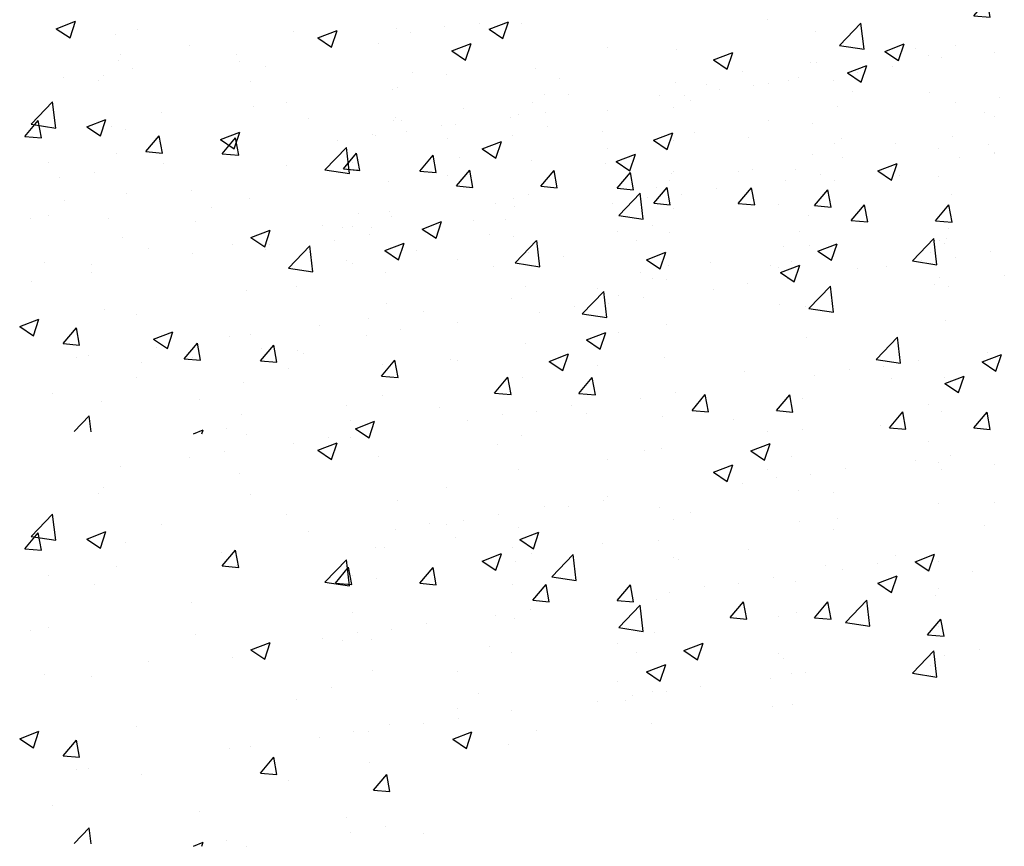
# Paper-space layout 'Layout1' of a CAD drawing. Extents: x 3.9 to 27.5, y 7.3 to 21.7.
# Drawn here: x 9.9 to 12.8, y 7.3 to 9.7 of the extents above; entities that cross this region are included whole.
import ezdxf

# ---------------------------------------------------------------- set-up
doc = ezdxf.new("R2010")
doc.units = 0
doc.layers.get('0').update_dxf_attribs({"linetype": 'CONTINUOUS'})
doc.layers.add('ASH', color=7, linetype='CONTINUOUS')
doc.layers.add('TRAZO', color=7, linetype='CONTINUOUS')

# ---------------------------------------------------------------- blocks, each defined once
blk = doc.blocks.new('*X')
at = {"color": 0}
for p, q in [((1.7436, 6.8234), (1.7997, 6.8449)), ((1.7834, 6.7966), (1.7997, 6.8449)), ((7.0146, 6.8252), (7.0707, 6.8467)), ((7.0146, 6.8252), (7.0707, 6.8467)), ((7.0544, 6.7983), (7.0707, 6.8467)), ((7.0544, 6.7983), (7.0707, 6.8467)), ((8.2431, 6.8417), (8.2431, 6.8417)), ((9.2909, 6.7764), (9.3533, 6.8413)), ((9.3621, 6.7654), (9.3533, 6.8413)), ((1.4735, 6.8254), (1.4735, 6.8254)), ((1.6147, 6.8325), (1.6147, 6.8325)), ((1.7436, 6.8234), (1.7834, 6.7966)), ((7.0146, 6.8252), (7.0544, 6.7983)), ((7.0146, 6.8252), (7.0544, 6.7983)), ((7.2512, 6.8238), (7.2512, 6.8238)), ((7.2512, 6.8238), (7.2512, 6.8238)), ((8.0428, 6.8153), (8.0428, 6.8153)), ((9.2208, 6.8165), (9.2208, 6.8165)), ((7.1853, 6.8077), (7.1853, 6.8077)), ((7.1853, 6.8077), (7.1853, 6.8077)), ((8.1643, 6.7611), (8.2204, 6.7826)), ((8.2041, 6.7342), (8.2204, 6.7826)), ((2.8934, 6.7593), (2.9494, 6.7808)), ((2.8934, 6.7593), (2.9331, 6.7325)), ((2.9332, 6.7325), (2.9494, 6.7808)), ((3.0982, 6.7778), (3.0982, 6.7778)), ((8.1643, 6.7611), (8.2041, 6.7342)), ((8.8167, 6.7653), (8.8167, 6.7653)), ((9.2909, 6.7764), (9.3621, 6.7654)), ((2.6942, 6.7266), (2.6942, 6.7266)), ((7.1946, 6.7339), (7.1946, 6.7339)), ((7.1946, 6.7339), (7.1946, 6.7339)), ((7.5376, 6.7488), (7.5376, 6.7488)), ((7.5376, 6.7488), (7.5376, 6.7488)), ((9.5509, 6.7469), (9.5509, 6.7469)), ((2.916, 6.716), (2.916, 6.716)), ((7.2346, 6.7089), (7.2346, 6.7089)), ((7.2346, 6.7089), (7.2346, 6.7089)), ((7.6217, 6.7158), (7.6217, 6.7158)), ((7.6217, 6.7158), (7.6217, 6.7158)), ((8.0487, 6.6978), (8.0487, 6.6978)), ((8.4059, 6.709), (8.4059, 6.709)), ((9.314, 6.697), (9.3701, 6.7185)), ((9.314, 6.697), (9.3538, 6.6702)), ((9.3441, 6.6988), (9.3441, 6.6988)), ((9.3538, 6.6702), (9.3701, 6.7185)), ((2.2834, 6.6703), (2.2834, 6.6703)), ((2.613, 6.6761), (2.613, 6.6761)), ((7.0343, 6.6825), (7.0343, 6.6825)), ((7.0343, 6.6825), (7.0343, 6.6825)), ((8.4758, 6.6797), (8.4758, 6.6797)), ((2.4128, 6.6497), (2.4128, 6.6497)), ((7.9904, 6.649), (7.9904, 6.649)), ((8.9029, 6.6617), (8.9029, 6.6617)), ((9.0411, 6.6589), (9.0411, 6.6589)), ((9.0844, 6.6668), (9.0844, 6.6668)), ((9.3299, 6.6436), (9.3299, 6.6436)), ((3.0216, 6.6388), (3.0216, 6.6388)), ((8.8409, 6.6325), (8.8409, 6.6325)), ((9.757, 6.6256), (9.757, 6.6256)), ((1.8679, 6.6103), (1.8679, 6.6103)), ((1.9075, 6.5832), (1.9075, 6.5832)), ((7.5864, 6.5978), (7.5864, 6.5978)), ((7.5864, 6.5978), (7.5864, 6.5978)), ((8.6178, 6.5868), (8.6178, 6.5868)), ((9.6266, 6.6102), (9.6266, 6.6102)), ((1.4638, 6.5591), (1.4638, 6.5591)), ((1.4871, 6.5596), (1.4871, 6.5596)), ((2.555, 6.5587), (2.555, 6.5587)), ((8.3356, 6.566), (8.3356, 6.566)), ((9.7426, 6.5713), (9.7426, 6.5713)), ((1.6045, 6.5433), (1.6045, 6.5433)), ((1.9141, 6.5416), (1.9141, 6.5416)), ((7.1756, 6.5414), (7.1756, 6.5414)), ((7.1756, 6.5414), (7.1756, 6.5414)), ((7.4922, 6.5031), (7.5482, 6.5246)), ((7.4922, 6.5031), (7.5482, 6.5246)), ((7.532, 6.4762), (7.5482, 6.5246)), ((7.532, 6.4762), (7.5482, 6.5246)), ((8.0326, 6.5261), (8.0326, 6.5261)), ((9.2111, 6.5502), (9.2111, 6.5502)), ((1.4043, 6.517), (1.4043, 6.517)), ((2.2212, 6.5013), (2.2772, 6.5228)), ((2.2212, 6.5013), (2.261, 6.4745)), ((2.261, 6.4745), (2.2772, 6.5228)), ((2.3412, 6.5235), (2.3412, 6.5235)), ((2.7683, 6.5055), (2.7683, 6.5055)), ((3.0885, 6.5115), (3.0885, 6.5115)), ((7.2751, 6.468), (7.3137, 6.514)), ((7.2751, 6.468), (7.3137, 6.514)), ((7.3229, 6.4638), (7.3137, 6.514)), ((7.3229, 6.4638), (7.3137, 6.514)), ((7.4922, 6.5031), (7.532, 6.4762)), ((7.4922, 6.5031), (7.532, 6.4762)), ((7.8324, 6.4998), (7.8324, 6.4998)), ((7.8324, 6.4998), (7.8324, 6.4998)), ((8.1513, 6.5067), (8.1513, 6.5067)), ((8.807, 6.499), (8.807, 6.499)), ((2.0885, 6.4786), (2.0885, 6.4786)), ((3.1953, 6.4875), (3.1953, 6.4875)), ((7.2751, 6.468), (7.3229, 6.4638)), ((7.2751, 6.468), (7.3229, 6.4638)), ((9.2761, 6.4912), (9.2761, 6.4912)), ((1.6558, 6.4522), (1.6558, 6.4522)), ((2.6844, 6.4603), (2.6844, 6.4603)), ((3.2108, 6.467), (3.2108, 6.467)), ((3.2133, 6.4631), (3.2133, 6.4631)), ((7.8489, 6.4178), (7.8875, 6.4638)), ((7.8489, 6.4178), (7.8875, 6.4638)), ((7.8967, 6.4136), (7.8875, 6.4638)), ((7.891, 6.4446), (7.8875, 6.4638)), ((8.3962, 6.4426), (8.3962, 6.4426)), ((8.6419, 6.439), (8.6979, 6.4605)), ((8.6419, 6.439), (8.6817, 6.4122)), ((8.6817, 6.4121), (8.6979, 6.4605)), ((9.6389, 6.4498), (9.6389, 6.4498)), ((1.648, 6.3683), (1.6866, 6.4142)), ((1.6959, 6.3641), (1.6866, 6.4142)), ((2.0828, 6.4341), (2.0828, 6.4341)), ((2.5099, 6.4161), (2.5099, 6.4161)), ((7.3271, 6.4333), (7.3271, 6.4333)), ((7.3271, 6.4333), (7.3271, 6.4333)), ((7.6847, 6.4266), (7.6847, 6.4266)), ((7.6847, 6.4266), (7.6847, 6.4266)), ((7.8489, 6.4178), (7.8967, 6.4136)), ((7.8489, 6.4178), (7.891, 6.4141)), ((8.4227, 6.3676), (8.4613, 6.4136)), ((8.4705, 6.3634), (8.4613, 6.4136)), ((8.8095, 6.4111), (8.8095, 6.4111)), ((1.6219, 6.3985), (1.6219, 6.3985)), ((2.2737, 6.404), (2.2737, 6.404)), ((2.7056, 6.4005), (2.7056, 6.4005)), ((2.7467, 6.383), (2.7467, 6.383)), ((2.9369, 6.398), (2.9369, 6.398)), ((7.0242, 6.3934), (7.0242, 6.3934)), ((7.0242, 6.3934), (7.0242, 6.3934)), ((7.9807, 6.3827), (7.9807, 6.3827)), ((9.1337, 6.3833), (9.1337, 6.3833)), ((1.648, 6.3683), (1.6958, 6.3641)), ((2.2218, 6.3181), (2.2604, 6.364)), ((2.2697, 6.3139), (2.2604, 6.364)), ((2.4026, 6.3606), (2.4026, 6.3606)), ((8.4227, 6.3676), (8.4705, 6.3634)), ((8.9965, 6.3174), (9.0351, 6.3634)), ((9.0444, 6.3132), (9.0351, 6.3634)), ((1.8582, 6.344), (1.8582, 6.344)), ((2.2023, 6.3342), (2.2023, 6.3342)), ((7.0388, 6.3251), (7.0388, 6.3251)), ((7.0388, 6.3251), (7.0388, 6.3251)), ((7.2182, 6.3465), (7.2182, 6.3465)), ((7.2182, 6.3465), (7.2182, 6.3465)), ((7.5766, 6.3314), (7.5766, 6.3314)), ((7.5766, 6.3314), (7.5766, 6.3314)), ((8.343, 6.331), (8.343, 6.331)), ((8.8307, 6.3434), (8.8307, 6.3434)), ((9.6168, 6.3439), (9.6168, 6.3439)), ((2.2218, 6.3181), (2.2697, 6.3139)), ((2.2802, 6.303), (2.2802, 6.303)), ((2.7956, 6.2679), (2.8342, 6.3138)), ((2.8435, 6.2637), (2.8342, 6.3138)), ((7.4659, 6.307), (7.4659, 6.307)), ((7.4659, 6.307), (7.4659, 6.307)), ((8.6304, 6.317), (8.6304, 6.317)), ((8.9965, 6.3174), (9.0444, 6.3132)), ((9.5703, 6.2672), (9.6089, 6.3132)), ((9.6182, 6.263), (9.6089, 6.3132)), ((1.4541, 6.2928), (1.4541, 6.2928)), ((1.6971, 6.2677), (1.6971, 6.2677)), ((2.7956, 6.2679), (2.8435, 6.2637)), ((7.1659, 6.2751), (7.1659, 6.2751)), ((7.1659, 6.2751), (7.1659, 6.2751)), ((7.8929, 6.289), (7.8929, 6.289)), ((8.32, 6.2709), (8.32, 6.2709)), ((9.2013, 6.2839), (9.2013, 6.2839)), ((9.5703, 6.2672), (9.6182, 6.263)), ((1.549, 6.2433), (1.605, 6.2648)), ((1.549, 6.2433), (1.5888, 6.2165)), ((1.5888, 6.2165), (1.605, 6.2648)), ((3.0788, 6.2452), (3.0788, 6.2452)), ((7.8764, 6.2509), (7.8764, 6.2509)), ((7.8764, 6.2509), (7.8764, 6.2509)), ((8.1252, 6.2505), (8.1252, 6.2505)), ((8.7471, 6.2529), (8.7471, 6.2529)), ((1.3941, 6.2278), (1.3941, 6.2278)), ((1.8136, 6.2229), (1.8136, 6.2229)), ((7.2075, 6.2176), (7.2075, 6.2176)), ((7.2075, 6.2176), (7.2075, 6.2176)), ((7.8222, 6.2106), (7.8222, 6.2106)), ((7.8222, 6.2106), (7.8222, 6.2106)), ((8.7972, 6.2327), (8.7972, 6.2327)), ((9.1741, 6.2348), (9.1741, 6.2348)), ((9.5816, 6.2112), (9.5816, 6.2112)), ((9.6012, 6.2168), (9.6012, 6.2168)), ((1.8189, 6.1447), (1.8812, 6.2097)), ((1.8901, 6.1337), (1.8813, 6.2097)), ((2.6747, 6.194), (2.6747, 6.194)), ((2.6987, 6.1792), (2.7547, 6.2007)), ((2.7385, 6.1524), (2.7547, 6.2007)), ((7.6219, 6.1842), (7.6219, 6.1842)), ((7.6219, 6.1842), (7.6219, 6.1842)), ((7.6346, 6.1996), (7.6346, 6.1996)), ((7.6346, 6.1996), (7.6346, 6.1996)), ((7.6894, 6.1295), (7.7517, 6.1945)), ((7.6894, 6.1295), (7.7517, 6.1945)), ((7.7606, 6.1185), (7.7517, 6.1945)), ((7.7606, 6.1185), (7.7517, 6.1945)), ((7.9697, 6.181), (8.0257, 6.2025)), ((8.0095, 6.1541), (8.0257, 6.2025)), ((8.0616, 6.1815), (8.0616, 6.1815)), ((1.3279, 6.153), (1.3279, 6.153)), ((2.6987, 6.1792), (2.7385, 6.1524)), ((3.2006, 6.1778), (3.2006, 6.1778)), ((7.4099, 6.1709), (7.4099, 6.1709)), ((7.4099, 6.1709), (7.4099, 6.1709)), ((7.9697, 6.181), (8.0095, 6.1541)), ((8.3865, 6.1763), (8.3865, 6.1763)), ((8.4887, 6.1635), (8.4887, 6.1635)), ((9.6287, 6.1606), (9.6287, 6.1606)), ((1.3471, 6.1428), (1.3471, 6.1428)), ((1.755, 6.1349), (1.755, 6.1349)), ((1.8189, 6.1447), (1.8901, 6.1337)), ((2.264, 6.1377), (2.264, 6.1377)), ((3.0003, 6.1514), (3.0003, 6.1514)), ((7.6894, 6.1295), (7.7606, 6.1185)), ((7.6894, 6.1295), (7.7606, 6.1185)), ((8.9157, 6.1454), (8.9157, 6.1454)), ((9.115, 6.1311), (9.115, 6.1311)), ((9.1194, 6.1169), (9.1754, 6.1384)), ((9.1592, 6.0901), (9.1754, 6.1384)), ((9.3428, 6.1274), (9.3428, 6.1274)), ((9.4285, 6.1343), (9.4285, 6.1343)), ((2.182, 6.1169), (2.182, 6.1169)), ((2.6091, 6.0989), (2.6091, 6.0989)), ((3.0523, 6.1031), (3.0523, 6.1031)), ((7.1167, 6.1177), (7.1167, 6.1177)), ((7.1167, 6.1177), (7.1167, 6.1177)), ((7.971, 6.1163), (7.971, 6.1163)), ((9.1194, 6.1169), (9.1592, 6.0901)), ((9.7699, 6.1093), (9.7699, 6.1093)), ((1.8484, 6.0777), (1.8484, 6.0777)), ((2.4951, 6.0849), (2.4951, 6.0849)), ((2.6727, 6.0123), (2.735, 6.0773)), ((2.7439, 6.0013), (2.735, 6.0772)), ((3.0361, 6.0808), (3.0361, 6.0808)), ((6.9433, 6.0908), (6.9433, 6.0908)), ((6.9433, 6.0908), (6.9433, 6.0908)), ((8.9232, 6.0677), (8.9232, 6.0677)), ((9.6071, 6.0775), (9.6071, 6.0775)), ((2.1921, 6.045), (2.1921, 6.045)), ((7.5669, 6.0651), (7.5669, 6.0651)), ((7.5669, 6.0651), (7.5669, 6.0651)), ((8.5432, 5.9971), (8.6055, 6.0621)), ((8.6144, 5.9861), (8.6055, 6.062)), ((8.6485, 6.0511), (8.6485, 6.0511)), ((1.4444, 6.0265), (1.4444, 6.0265)), ((1.9918, 6.0187), (1.9918, 6.0187)), ((2.5857, 6.023), (2.5857, 6.023)), ((2.6727, 6.0123), (2.7439, 6.0013)), ((8.6202, 6.0279), (8.6202, 6.0279)), ((9.1916, 6.0176), (9.1916, 6.0176)), ((7.1561, 6.0088), (7.1561, 6.0088)), ((7.1561, 6.0088), (7.1561, 6.0088)), ((8.42, 6.0015), (8.42, 6.0015)), ((8.5432, 5.9971), (8.6144, 5.9861)), ((3.0691, 5.9789), (3.0691, 5.9789)), ((8.1819, 5.971), (8.1819, 5.971)), ((8.7875, 5.9663), (8.7875, 5.9663)), ((1.4866, 5.9522), (1.4866, 5.9522)), ((2.0265, 5.9212), (2.0825, 5.9427)), ((2.0663, 5.8944), (2.0825, 5.9427)), ((2.1192, 5.9429), (2.1192, 5.9429)), ((2.665, 5.9277), (2.665, 5.9277)), ((7.2975, 5.9229), (7.3535, 5.9444)), ((7.2975, 5.9229), (7.3535, 5.9444)), ((7.3373, 5.8961), (7.3535, 5.9444)), ((7.3373, 5.8961), (7.3535, 5.9444)), ((7.9147, 5.935), (7.9147, 5.935)), ((9.397, 5.8647), (9.4593, 5.9296)), ((9.4682, 5.8537), (9.4593, 5.9296)), ((2.0265, 5.9212), (2.0663, 5.8944)), ((7.2975, 5.9229), (7.3373, 5.8961)), ((7.2975, 5.9229), (7.3373, 5.8961)), ((7.3067, 5.9004), (7.3067, 5.9004)), ((7.3067, 5.9004), (7.3067, 5.9004)), ((7.3861, 5.8663), (7.4247, 5.9122)), ((7.3861, 5.8663), (7.4247, 5.9122)), ((7.4339, 5.8621), (7.4247, 5.9122)), ((7.4339, 5.8621), (7.4247, 5.9122)), ((7.6117, 5.8951), (7.6117, 5.8951)), ((7.6117, 5.8951), (7.6117, 5.8951)), ((8.3768, 5.91), (8.3768, 5.91)), ((2.2542, 5.8713), (2.2542, 5.8713)), ((3.1762, 5.8571), (3.2322, 5.8786)), ((3.216, 5.8303), (3.2322, 5.8786)), ((7.4115, 5.8687), (7.4115, 5.8687)), ((7.4115, 5.8687), (7.4115, 5.8687)), ((7.7154, 5.8909), (7.7154, 5.8909)), ((7.7154, 5.8909), (7.7154, 5.8909)), ((7.7338, 5.8823), (7.7338, 5.8823)), ((7.7338, 5.8823), (7.7338, 5.8823)), ((8.4472, 5.8589), (8.5032, 5.8804)), ((8.487, 5.832), (8.5032, 5.8804)), ((9.7213, 5.885), (9.7213, 5.885)), ((1.6526, 5.8628), (1.6526, 5.8628)), ((2.9902, 5.8623), (2.9902, 5.8623)), ((3.1762, 5.8571), (3.216, 5.8303)), ((7.3861, 5.8663), (7.4339, 5.8621)), ((7.3861, 5.8663), (7.4339, 5.8621)), ((7.9599, 5.8161), (7.9985, 5.862)), ((7.9613, 5.85), (7.9613, 5.85)), ((8.0077, 5.8119), (7.9985, 5.862)), ((8.1608, 5.8643), (8.1608, 5.8643)), ((8.4472, 5.8589), (8.487, 5.832)), ((8.5879, 5.8462), (8.5879, 5.8462)), ((9.397, 5.8647), (9.4682, 5.8537)), ((9.4183, 5.8451), (9.4183, 5.8451)), ((1.759, 5.7665), (1.7976, 5.8125)), ((1.8069, 5.7623), (1.7976, 5.8125)), ((1.8387, 5.8114), (1.8387, 5.8114)), ((2.7899, 5.8359), (2.7899, 5.8359)), ((7.2488, 5.8108), (7.2488, 5.8108)), ((7.2488, 5.8108), (7.2488, 5.8108)), ((7.9599, 5.8161), (8.0077, 5.8119)), ((8.5337, 5.7659), (8.5723, 5.8118)), ((8.5815, 5.7617), (8.5723, 5.8118)), ((9.015, 5.8282), (9.015, 5.8282)), ((9.218, 5.8187), (9.218, 5.8187)), ((9.442, 5.8102), (9.442, 5.8102)), ((9.5969, 5.7948), (9.6529, 5.8163)), ((9.5974, 5.8112), (9.5974, 5.8112)), ((9.6367, 5.768), (9.6529, 5.8163)), ((7.5572, 5.7988), (7.5572, 5.7988)), ((7.5572, 5.7988), (7.5572, 5.7988)), ((9.5969, 5.7948), (9.6367, 5.768)), ((1.4346, 5.7601), (1.4346, 5.7601)), ((1.759, 5.7665), (1.8068, 5.7623)), ((2.2846, 5.7694), (2.2846, 5.7694)), ((2.3328, 5.7163), (2.3714, 5.7623)), ((2.3807, 5.7121), (2.3714, 5.7623)), ((8.5337, 5.7659), (8.5815, 5.7617)), ((8.7128, 5.7522), (8.7128, 5.7522)), ((9.1075, 5.7157), (9.1461, 5.7616)), ((9.1554, 5.7115), (9.1461, 5.7616)), ((1.5992, 5.7261), (1.5992, 5.7261)), ((1.9817, 5.7295), (1.9817, 5.7295)), ((7.1464, 5.7425), (7.1464, 5.7425)), ((7.1464, 5.7425), (7.1464, 5.7425)), ((9.1819, 5.7512), (9.1819, 5.7512)), ((9.5486, 5.7339), (9.5486, 5.7339)), ((1.0239, 5.7038), (1.0239, 5.7038)), ((1.7814, 5.7031), (1.7814, 5.7031)), ((2.0262, 5.7081), (2.0262, 5.7081)), ((2.3328, 5.7163), (2.3807, 5.7121)), ((2.9066, 5.6661), (2.9452, 5.7121)), ((2.9545, 5.6619), (2.9452, 5.7121)), ((3.0593, 5.7126), (3.0593, 5.7126)), ((8.4098, 5.7123), (8.4098, 5.7123)), ((8.7778, 5.7), (8.7778, 5.7)), ((9.1075, 5.7157), (9.1554, 5.7115)), ((9.6813, 5.6655), (9.7199, 5.7114)), ((9.7292, 5.6613), (9.7199, 5.7114)), ((1.3543, 5.6632), (1.4104, 5.6847)), ((1.3941, 5.6363), (1.4104, 5.6847)), ((2.4533, 5.6901), (2.4533, 5.6901)), ((2.8804, 5.672), (2.8804, 5.672)), ((2.9066, 5.6661), (2.9545, 5.6619)), ((8.2095, 5.686), (8.2095, 5.686)), ((0.9137, 5.6548), (0.9137, 5.6548)), ((1.3543, 5.6632), (1.3941, 5.6363)), ((2.6552, 5.6614), (2.6552, 5.6614)), ((8.367, 5.6437), (8.367, 5.6437)), ((9.082, 5.6538), (9.082, 5.6538)), ((9.6813, 5.6655), (9.7292, 5.6613)), ((1.2761, 5.6366), (1.2761, 5.6366)), ((1.3408, 5.6367), (1.3408, 5.6367)), ((1.7679, 5.6187), (1.7679, 5.6187)), ((2.504, 5.5991), (2.5601, 5.6206)), ((2.5438, 5.5723), (2.5601, 5.6206)), ((3.0192, 5.6258), (3.0192, 5.6258)), ((7.7043, 5.6194), (7.7043, 5.6194)), ((7.7043, 5.6194), (7.7043, 5.6194)), ((7.775, 5.6008), (7.8311, 5.6224)), ((7.775, 5.6008), (7.8311, 5.6224)), ((7.8148, 5.574), (7.8311, 5.6223)), ((7.8148, 5.574), (7.8311, 5.6223)), ((0.9732, 5.5967), (0.9732, 5.5967)), ((2.1949, 5.6006), (2.1949, 5.6006)), ((2.2445, 5.605), (2.2445, 5.605)), ((2.504, 5.5991), (2.5438, 5.5723)), ((2.622, 5.5826), (2.622, 5.5826)), ((3.0827, 5.5866), (3.0827, 5.5866)), ((7.775, 5.6008), (7.8148, 5.574)), ((7.775, 5.6008), (7.8148, 5.574)), ((7.9515, 5.5837), (7.9515, 5.5837)), ((3.049, 5.5646), (3.049, 5.5646)), ((7.201, 5.5532), (7.201, 5.5532)), ((7.201, 5.5532), (7.201, 5.5532)), ((7.4013, 5.5796), (7.4013, 5.5796)), ((7.4013, 5.5796), (7.4013, 5.5796)), ((8.6155, 5.5737), (8.6155, 5.5737)), ((8.9247, 5.5368), (8.9808, 5.5583)), ((8.9645, 5.5099), (8.9808, 5.5583)), ((9.5108, 5.5695), (9.5108, 5.5695)), ((9.7403, 5.5582), (9.7403, 5.5582)), ((1.829, 5.545), (1.829, 5.545)), ((2.5527, 5.5457), (2.5527, 5.5457)), ((2.7797, 5.5468), (2.7797, 5.5468)), ((7.5474, 5.5325), (7.5474, 5.5325)), ((7.5474, 5.5325), (7.5474, 5.5325)), ((8.9247, 5.5368), (8.9645, 5.5099)), ((9.2078, 5.5296), (9.2078, 5.5296)), ((9.5876, 5.5449), (9.5876, 5.5449)), ((2.5794, 5.5204), (2.5794, 5.5204)), ((9.0075, 5.5032), (9.0075, 5.5032)), ((7.1367, 5.4762), (7.1367, 5.4762)), ((7.1367, 5.4762), (7.1367, 5.4762)), ((7.1509, 5.4916), (7.1509, 5.4916)), ((7.1509, 5.4916), (7.1509, 5.4916)), ((7.578, 5.4735), (7.578, 5.4735)), ((7.578, 5.4735), (7.578, 5.4735)), ((8.1489, 5.4936), (8.1489, 5.4936)), ((9.1721, 5.4849), (9.1721, 5.4849)), ((9.2737, 5.4782), (9.2737, 5.4782)), ((2.0742, 5.4539), (2.0742, 5.4539)), ((2.0861, 5.4656), (2.0861, 5.4656)), ((3.0496, 5.4463), (3.0496, 5.4463)), ((3.2109, 5.4501), (3.2109, 5.4501)), ((8.0051, 5.4555), (8.0051, 5.4555)), ((8.4321, 5.4374), (8.4321, 5.4374)), ((1.7712, 5.414), (1.7712, 5.414)), ((6.9417, 5.3502), (7.004, 5.4152)), ((6.9417, 5.3502), (7.004, 5.4152)), ((7.0128, 5.3392), (7.004, 5.4152)), ((7.0128, 5.3392), (7.004, 5.4152)), ((7.6824, 5.4136), (7.6824, 5.4136)), ((7.6824, 5.4136), (7.6824, 5.4136)), ((8.5023, 5.4367), (8.5023, 5.4367)), ((8.7681, 5.4337), (8.7681, 5.4337)), ((8.8592, 5.4194), (8.8592, 5.4194)), ((1.5709, 5.3876), (1.5709, 5.3876)), ((1.6196, 5.3855), (1.6196, 5.3855)), ((2.6455, 5.395), (2.6455, 5.395)), ((7.3196, 5.3841), (7.3196, 5.3841)), ((7.3196, 5.3841), (7.3196, 5.3841)), ((8.1993, 5.3968), (8.1993, 5.3968)), ((8.8072, 5.3981), (8.8072, 5.3981)), ((9.2862, 5.4014), (9.2862, 5.4014)), ((9.7133, 5.3833), (9.7133, 5.3833)), ((1.8319, 5.3411), (1.8879, 5.3626)), ((1.8717, 5.3142), (1.8879, 5.3626)), ((2.7444, 5.37), (2.7444, 5.37)), ((6.9233, 5.3147), (6.9619, 5.3607)), ((6.9233, 5.3147), (6.9619, 5.3607)), ((6.9711, 5.3105), (6.9619, 5.3607)), ((6.9711, 5.3105), (6.9619, 5.3607)), ((7.1029, 5.3428), (7.1589, 5.3643)), ((7.1029, 5.3428), (7.1589, 5.3643)), ((7.1427, 5.316), (7.1589, 5.3643)), ((7.1427, 5.316), (7.1589, 5.3643)), ((7.7467, 5.3661), (7.7467, 5.3661)), ((7.7467, 5.3661), (7.7467, 5.3661)), ((7.9991, 5.3704), (7.9991, 5.3704)), ((8.3573, 5.3774), (8.3573, 5.3774)), ((1.8319, 5.3411), (1.8717, 5.3142)), ((2.2348, 5.3387), (2.2348, 5.3387)), ((6.9417, 5.3502), (7.0128, 5.3392)), ((6.9417, 5.3502), (7.0128, 5.3392)), ((7.1029, 5.3428), (7.1427, 5.316)), ((7.1029, 5.3428), (7.1427, 5.316)), ((7.2158, 5.3335), (7.2158, 5.3335)), ((7.2158, 5.3335), (7.2158, 5.3335)), ((8.1737, 5.348), (8.1737, 5.348)), ((8.6008, 5.33), (8.6008, 5.33)), ((1.44, 5.3195), (1.44, 5.3195)), ((1.8671, 5.3015), (1.8671, 5.3015)), ((1.925, 5.233), (1.9873, 5.298)), ((1.9962, 5.222), (1.9873, 5.298)), ((2.9816, 5.277), (3.0376, 5.2985)), ((3.0214, 5.2502), (3.0376, 5.2985)), ((6.9233, 5.3147), (6.9711, 5.3105)), ((6.9233, 5.3147), (6.9711, 5.3105)), ((7.4938, 5.3039), (7.4938, 5.3039)), ((7.4938, 5.3039), (7.4938, 5.3039)), ((7.4971, 5.2645), (7.5357, 5.3105)), ((7.4971, 5.2645), (7.5357, 5.3105)), ((7.5449, 5.2603), (7.5357, 5.3105)), ((7.5449, 5.2603), (7.5357, 5.3105)), ((7.9418, 5.3174), (7.9418, 5.3174)), ((8.2526, 5.2788), (8.3086, 5.3003)), ((8.2924, 5.2519), (8.3086, 5.3002)), ((8.3406, 5.318), (8.3406, 5.318)), ((9.0278, 5.3119), (9.0278, 5.3119)), ((1.8193, 5.2787), (1.8193, 5.2787)), ((2.2778, 5.2899), (2.2778, 5.2899)), ((2.2941, 5.2834), (2.2941, 5.2834)), ((2.8722, 5.2711), (2.8722, 5.2711)), ((2.9816, 5.277), (3.0214, 5.2502)), ((7.5377, 5.2662), (7.5377, 5.2662)), ((7.5377, 5.2662), (7.5377, 5.2662)), ((7.7955, 5.2178), (7.8578, 5.2828)), ((7.7955, 5.2178), (7.8578, 5.2828)), ((7.8666, 5.2068), (7.8578, 5.2828)), ((7.8666, 5.2068), (7.8578, 5.2828)), ((8.2526, 5.2788), (8.2924, 5.2519)), ((9.4549, 5.2939), (9.4549, 5.2939)), ((9.5779, 5.2786), (9.5779, 5.2786)), ((1.2962, 5.215), (1.3348, 5.2609)), ((1.344, 5.2108), (1.3348, 5.2609)), ((2.7212, 5.2654), (2.7212, 5.2654)), ((3.1483, 5.2473), (3.1483, 5.2473)), ((6.9906, 5.2377), (6.9906, 5.2377)), ((6.9906, 5.2377), (6.9906, 5.2377)), ((7.1908, 5.264), (7.1908, 5.264)), ((7.1908, 5.264), (7.1908, 5.264)), ((7.4971, 5.2645), (7.5449, 5.2603)), ((7.4971, 5.2645), (7.5449, 5.2603)), ((7.8741, 5.2379), (7.8741, 5.2379)), ((7.8741, 5.2379), (7.8741, 5.2379)), ((8.0709, 5.2143), (8.1095, 5.2603)), ((8.1187, 5.2101), (8.1095, 5.2603)), ((9.3004, 5.2539), (9.3004, 5.2539)), ((1.2962, 5.215), (1.344, 5.2108)), ((1.4152, 5.2275), (1.4152, 5.2275)), ((1.8113, 5.2098), (1.8113, 5.2098)), ((1.87, 5.1648), (1.9086, 5.2107)), ((1.9179, 5.1606), (1.9086, 5.2107)), ((1.925, 5.233), (1.9961, 5.222)), ((2.5692, 5.2312), (2.5692, 5.2312)), ((7.127, 5.2099), (7.127, 5.2099)), ((7.127, 5.2099), (7.127, 5.2099)), ((7.7955, 5.2178), (7.8666, 5.2068)), ((7.7955, 5.2178), (7.8666, 5.2068)), ((8.0709, 5.2143), (8.1187, 5.2101)), ((8.6447, 5.1641), (8.6833, 5.2101)), ((8.6925, 5.1599), (8.6833, 5.2101)), ((8.9974, 5.214), (8.9974, 5.214)), ((9.1624, 5.2186), (9.1624, 5.2186)), ((9.4023, 5.2147), (9.4583, 5.2362)), ((9.4023, 5.2147), (9.4421, 5.1878)), ((9.4421, 5.1878), (9.4583, 5.2362)), ((2.369, 5.2049), (2.369, 5.2049)), ((3.0399, 5.1799), (3.0399, 5.1799)), ((8.7971, 5.1877), (8.7971, 5.1877)), ((9.5792, 5.1982), (9.5792, 5.1982)), ((1.87, 5.1648), (1.9178, 5.1606)), ((2.4438, 5.1146), (2.4824, 5.1605)), ((2.4917, 5.1104), (2.4824, 5.1605)), ((2.7788, 5.1006), (2.8411, 5.1655)), ((2.8499, 5.0896), (2.8411, 5.1655)), ((7.4075, 5.1578), (7.4075, 5.1578)), ((7.4075, 5.1578), (7.4075, 5.1578)), ((8.6447, 5.1641), (8.6925, 5.1599)), ((8.7583, 5.1674), (8.7583, 5.1674)), ((9.2185, 5.1139), (9.2571, 5.1599)), ((9.2664, 5.1097), (9.2571, 5.1599)), ((1.3447, 5.1298), (1.3447, 5.1298)), ((1.8637, 5.1383), (1.8637, 5.1383)), ((2.6358, 5.1287), (2.6358, 5.1287)), ((8.6493, 5.0854), (8.7116, 5.1503)), ((8.7204, 5.0744), (8.7116, 5.1503)), ((1.5608, 5.0985), (1.5608, 5.0985)), ((2.4438, 5.1146), (2.4917, 5.1104)), ((2.7788, 5.1006), (2.8499, 5.0896)), ((3.0176, 5.0644), (3.0562, 5.1103)), ((3.0655, 5.0602), (3.0562, 5.1103)), ((8.2919, 5.1212), (8.2919, 5.1212)), ((8.3476, 5.1111), (8.3476, 5.1111)), ((9.1127, 5.1181), (9.1127, 5.1181)), ((9.2185, 5.1139), (9.2664, 5.1097)), ((1.3605, 5.0721), (1.3605, 5.0721)), ((2.225, 5.0724), (2.225, 5.0724)), ((3.0499, 5.0901), (3.0499, 5.0901)), ((6.941, 5.0777), (6.941, 5.0777)), ((6.941, 5.0777), (6.941, 5.0777)), ((6.9918, 5.0849), (6.9918, 5.0849)), ((6.9918, 5.0849), (6.9918, 5.0849)), ((7.4188, 5.0669), (7.4188, 5.0669)), ((7.4188, 5.0669), (7.4188, 5.0669)), ((7.9889, 5.0813), (7.9889, 5.0813)), ((8.6493, 5.0854), (8.7204, 5.0744)), ((2.3094, 5.019), (2.3654, 5.0405)), ((2.3492, 4.9921), (2.3654, 5.0405)), ((3.0176, 5.0644), (3.0655, 5.0602)), ((7.5804, 5.0207), (7.6364, 5.0422)), ((7.5804, 5.0207), (7.6364, 5.0422)), ((7.6202, 4.9939), (7.6364, 5.0422)), ((7.6202, 4.9939), (7.6364, 5.0422)), ((7.7886, 5.0549), (7.7886, 5.0549)), ((7.7886, 5.0549), (7.7886, 5.0549)), ((7.8459, 5.0488), (7.8459, 5.0488)), ((7.8459, 5.0488), (7.8459, 5.0488)), ((7.9321, 5.0511), (7.9321, 5.0511)), ((8.6461, 5.038), (8.6461, 5.038)), ((1.8095, 5.0124), (1.8095, 5.0124)), ((2.3094, 5.019), (2.3492, 4.9921)), ((2.5834, 5.01), (2.5834, 5.01)), ((3.167, 5.0221), (3.167, 5.0221)), ((7.5804, 5.0207), (7.6202, 4.9939)), ((7.5804, 5.0207), (7.6202, 4.9939)), ((8.273, 5.0308), (8.273, 5.0308)), ((8.7, 5.0128), (8.7, 5.0128)), ((9.5031, 4.953), (9.5654, 5.0179)), ((9.5742, 4.9419), (9.5654, 5.0179)), ((9.5682, 5.0123), (9.5682, 5.0123)), ((7.2834, 4.9884), (7.2834, 4.9884)), ((7.2834, 4.9884), (7.2834, 4.9884)), ((7.528, 4.9999), (7.528, 4.9999)), ((7.528, 4.9999), (7.528, 4.9999)), ((9.1271, 4.9947), (9.1271, 4.9947)), ((9.5951, 5.0049), (9.5951, 5.0049)), ((1.4054, 4.9612), (1.4054, 4.9612)), ((2.6618, 4.9556), (2.6618, 4.9556)), ((8.1796, 4.9579), (8.1796, 4.9579)), ((8.7301, 4.9567), (8.7861, 4.9782)), ((8.7301, 4.9567), (8.7699, 4.9298)), ((8.7699, 4.9298), (8.7861, 4.9782)), ((9.1527, 4.9523), (9.1527, 4.9523)), ((9.5031, 4.953), (9.5742, 4.942)), ((9.5541, 4.9767), (9.5541, 4.9767)), ((2.1168, 4.9299), (2.1168, 4.9299)), ((6.9804, 4.9485), (6.9804, 4.9485)), ((6.9804, 4.9485), (6.9804, 4.9485)), ((7.1172, 4.9435), (7.1172, 4.9435)), ((7.1172, 4.9435), (7.1172, 4.9435)), ((9.0899, 4.9384), (9.0899, 4.9384)), ((1.2842, 4.9107), (1.2842, 4.9107)), ((2.3588, 4.9157), (2.3588, 4.9157)), ((8.7486, 4.9011), (8.7486, 4.9011)), ((8.7869, 4.8985), (8.7869, 4.8985)), ((1.7113, 4.8927), (1.7113, 4.8927)), ((2.1384, 4.8746), (2.1384, 4.8746)), ((2.1585, 4.8893), (2.1585, 4.8893)), ((7.713, 4.8779), (7.713, 4.8779)), ((7.713, 4.8779), (7.713, 4.8779)), ((8.5866, 4.8721), (8.5866, 4.8721)), ((1.6503, 4.8498), (1.6503, 4.8498)), ((2.5654, 4.8566), (2.5654, 4.8566)), ((2.6261, 4.8624), (2.6261, 4.8624)), ((8.3378, 4.8448), (8.3378, 4.8448)), ((1.6533, 4.8228), (1.6533, 4.8228)), ((1.3503, 4.7829), (1.3503, 4.7829)), ((1.4529, 4.8032), (1.4529, 4.8032)), ((1.6372, 4.761), (1.6932, 4.7825)), ((1.677, 4.7341), (1.6932, 4.7825)), ((1.88, 4.7852), (1.88, 4.7852)), ((2.2153, 4.8061), (2.2153, 4.8061)), ((6.9082, 4.7627), (6.9642, 4.7842)), ((6.948, 4.7359), (6.9642, 4.7842)), ((7.2465, 4.7978), (7.2465, 4.7978)), ((7.2465, 4.7978), (7.2465, 4.7978)), ((7.9223, 4.7848), (7.9223, 4.7848)), ((8.0814, 4.8056), (8.0814, 4.8056)), ((1.6372, 4.761), (1.677, 4.7341)), ((6.9082, 4.7627), (6.948, 4.7359)), ((7.0343, 4.713), (7.0729, 4.7589)), ((7.0821, 4.7088), (7.0729, 4.7589)), ((7.7784, 4.7657), (7.7784, 4.7657)), ((7.7784, 4.7657), (7.7784, 4.7657)), ((1.7998, 4.7461), (1.7998, 4.7461)), ((7.5183, 4.7336), (7.5183, 4.7336)), ((7.5781, 4.7394), (7.5781, 4.7394)), ((1.3957, 4.6949), (1.3957, 4.6949)), ((7.0343, 4.713), (7.0821, 4.7088)), ((7.6081, 4.6628), (7.6467, 4.7087)), ((7.6559, 4.6586), (7.6467, 4.7087)), ((7.0729, 4.6729), (7.0729, 4.6729)), ((7.1075, 4.6772), (7.1075, 4.6772)), ((1.4072, 4.6132), (1.4458, 4.6592)), ((1.455, 4.609), (1.4458, 4.6592)), ((7.263, 4.6581), (7.263, 4.6581)), ((7.6081, 4.6628), (7.6559, 4.6586)), ((7.6901, 4.64), (7.6901, 4.64)), ((1.4072, 4.6132), (1.455, 4.609)), ((7.0047, 4.5687), (7.0047, 4.5687)), ((7.4317, 4.5506), (7.4317, 4.5506)), ((7.8588, 4.5326), (7.8588, 4.5326)), ((1.4428, 4.5073), (1.4428, 4.5073)), ((7.0666, 4.4581), (7.1101, 4.5035)), ((7.1155, 4.4571), (7.1101, 4.5035)), ((1.5521, 4.486), (1.5521, 4.486)), ((7.5085, 4.4672), (7.5085, 4.4672)), ((7.8709, 4.4901), (7.8709, 4.4901)), ((7.413, 4.4511), (7.4418, 4.4621)), ((7.4379, 4.4506), (7.4418, 4.4621)), ((7.568, 4.4502), (7.568, 4.4502))]:
    blk.add_line(p, q, dxfattribs=at)

psp = doc.layouts.get("Layout1")

# ---------------------------------------------------------------- block references
at = {"layer": 'ASH', "color": 0}
for p in [(2.9851, 2.8), (2.9851, 2.8), (2.9851, 2.8), (2.9851, 2.8), (2.9851, 2.8), (9.5145, 2.8)]:
    psp.add_blockref('*X', p, dxfattribs=at)
at = {"layer": 'TRAZO', "color": 0}
for p in [(2.9851, 3.9975), (2.9851, 3.9975), (2.9851, 2.8)]:
    psp.add_blockref('*X', p, dxfattribs=at)

doc.saveas('drawing.dxf')
